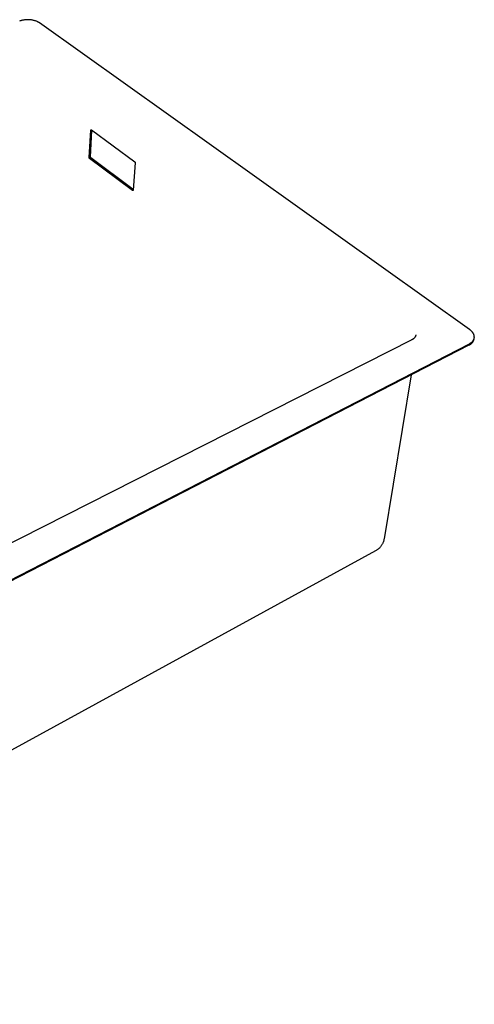
# Model space of a CAD drawing. Units: millimetres. Extents: x -728 to 863, y -542 to 382.
# Drawn here: x -315 to -108, y -541 to -92 of the extents above; entities that cross this region are included whole.
import ezdxf

# ---------------------------------------------------------------- set-up
doc = ezdxf.new("R2010")
doc.units = ezdxf.units.MM
doc.header["$MEASUREMENT"] = 0
doc.layers.add('Make2D$visible$lines', color=7, linetype='Continuous', true_color=0x000000)

msp = doc.modelspace()

# ---------------------------------------------------------------- linework, layer by layer
at = {"layer": 'Make2D$visible$lines', "color": 7, "true_color": 0xffffff}
for p, q in [((-315.12, -92.85), (-315.35, -92.94)), ((-314.88, -92.76), (-315.12, -92.85)), ((-314.63, -92.68), (-314.88, -92.76)), ((-314.36, -92.61), (-314.63, -92.68)), ((-314.09, -92.54), (-314.36, -92.61)), ((-313.8, -92.48), (-314.09, -92.54)), ((-313.51, -92.42), (-313.8, -92.48)), ((-313.21, -92.38), (-313.51, -92.42)), ((-312.9, -92.34), (-313.21, -92.38)), ((-312.58, -92.31), (-312.9, -92.34)), ((-312.26, -92.28), (-312.58, -92.31)), ((-311.94, -92.27), (-312.26, -92.28)), ((-311.61, -92.27), (-311.94, -92.27)), ((-311.28, -92.27), (-311.61, -92.27)), ((-310.94, -92.29), (-311.28, -92.27)), ((-310.61, -92.31), (-310.94, -92.29)), ((-310.28, -92.34), (-310.61, -92.31)), ((-309.96, -92.38), (-310.28, -92.34)), ((-309.64, -92.44), (-309.96, -92.38)), ((-309.32, -92.5), (-309.64, -92.44)), ((-309.01, -92.56), (-309.32, -92.5)), ((-308.71, -92.64), (-309.01, -92.56)), ((-308.42, -92.72), (-308.71, -92.64)), ((-308.14, -92.81), (-308.42, -92.72)), ((-307.87, -92.91), (-308.14, -92.81)), ((-307.61, -93.01), (-307.87, -92.91)), ((-307.36, -93.12), (-307.61, -93.01)), ((-307.24, -93.17), (-307.36, -93.12)), ((-307.13, -93.23), (-307.24, -93.17)), ((-307.01, -93.29), (-307.13, -93.23)), ((-306.9, -93.35), (-307.01, -93.29)), ((-306.8, -93.41), (-306.9, -93.35)), ((-306.69, -93.47), (-306.8, -93.41)), ((-306.59, -93.53), (-306.69, -93.47)), ((-306.5, -93.59), (-306.59, -93.53)), ((-306.4, -93.65), (-306.5, -93.59)), ((-306.31, -93.71), (-306.4, -93.65)), ((-109.84, -233.6), (-306.31, -93.71)), ((-283.58, -155.14), (-282.81, -142.66)), ((-283.07, -154.92), (-282.32, -142.74)), ((-282.81, -142.6), (-282.81, -142.59)), ((-282.81, -142.59), (-282.8, -142.59)), ((-282.81, -142.61), (-282.81, -142.6)), ((-282.81, -142.6), (-282.81, -142.6)), ((-282.81, -142.6), (-282.81, -142.6)), ((-282.81, -142.62), (-282.81, -142.61)), ((-282.81, -142.61), (-282.81, -142.61)), ((-282.81, -142.63), (-282.81, -142.62)), ((-282.81, -142.62), (-282.81, -142.62)), ((-282.81, -142.64), (-282.81, -142.63)), ((-282.81, -142.63), (-282.81, -142.63)), ((-282.81, -142.65), (-282.81, -142.64)), ((-282.81, -142.64), (-282.81, -142.64)), ((-282.81, -142.66), (-282.81, -142.65)), ((-282.81, -142.65), (-282.81, -142.65)), ((-282.81, -142.65), (-282.81, -142.65)), ((-282.81, -142.66), (-282.81, -142.66)), ((-282.8, -142.58), (-282.8, -142.57)), ((-282.8, -142.57), (-282.8, -142.57)), ((-282.8, -142.57), (-282.79, -142.57)), ((-282.8, -142.59), (-282.8, -142.58)), ((-282.8, -142.58), (-282.8, -142.58)), ((-282.79, -142.56), (-282.78, -142.55)), ((-282.79, -142.57), (-282.79, -142.56)), ((-282.79, -142.56), (-282.79, -142.56)), ((-282.79, -142.56), (-282.79, -142.56)), ((-282.78, -142.55), (-282.78, -142.54)), ((-282.78, -142.54), (-282.77, -142.54)), ((-282.78, -142.55), (-282.78, -142.55)), ((-282.77, -142.54), (-282.76, -142.53)), ((-282.77, -142.54), (-282.77, -142.54)), ((-282.77, -142.54), (-282.77, -142.54)), ((-282.76, -142.53), (-282.75, -142.52)), ((-282.76, -142.53), (-282.76, -142.53)), ((-282.76, -142.53), (-282.76, -142.53)), ((-282.75, -142.52), (-282.75, -142.52)), ((-282.75, -142.52), (-282.75, -142.52)), ((-282.75, -142.52), (-282.74, -142.52)), ((-282.74, -142.52), (-282.73, -142.51)), ((-282.74, -142.52), (-282.74, -142.52)), ((-282.73, -142.51), (-282.73, -142.51)), ((-282.73, -142.51), (-282.72, -142.51)), ((-282.72, -142.51), (-282.72, -142.51)), ((-282.72, -142.51), (-282.72, -142.51)), ((-282.72, -142.51), (-282.71, -142.51)), ((-282.71, -142.51), (-282.7, -142.5)), ((-282.71, -142.51), (-282.71, -142.51)), ((-282.7, -142.5), (-282.7, -142.5)), ((-282.7, -142.5), (-282.69, -142.5)), ((-282.69, -142.5), (-282.69, -142.5)), ((-282.69, -142.5), (-282.68, -142.5)), ((-282.68, -142.5), (-282.68, -142.5)), ((-282.68, -142.5), (-282.67, -142.5)), ((-282.67, -142.5), (-282.67, -142.5)), ((-282.67, -142.5), (-282.67, -142.5)), ((-282.67, -142.5), (-282.66, -142.5)), ((-282.66, -142.5), (-282.66, -142.5)), ((-282.66, -142.5), (-282.65, -142.51)), ((-282.65, -142.51), (-282.65, -142.51)), ((-282.65, -142.51), (-282.64, -142.51)), ((-282.64, -142.51), (-282.64, -142.51)), ((-282.64, -142.51), (-282.63, -142.51)), ((-282.63, -142.51), (-282.63, -142.51)), ((-282.63, -142.51), (-282.63, -142.51)), ((-282.63, -142.51), (-282.62, -142.52)), ((-282.62, -142.52), (-282.62, -142.52)), ((-282.62, -142.52), (-282.61, -142.52)), ((-282.61, -142.52), (-282.61, -142.52)), ((-282.61, -142.52), (-282.61, -142.53)), ((-282.61, -142.53), (-282.6, -142.53)), ((-282.6, -142.53), (-282.6, -142.53)), ((-282.6, -142.53), (-282.6, -142.53)), ((-282.6, -142.53), (-282.59, -142.54)), ((-282.59, -142.54), (-282.59, -142.54)), ((-282.59, -142.54), (-282.59, -142.54)), ((-282.59, -142.54), (-262.77, -157.1)), ((-283.58, -155.16), (-283.58, -155.14)), ((-283.58, -155.18), (-283.58, -155.16)), ((-283.58, -155.2), (-283.58, -155.18)), ((-283.58, -155.22), (-283.58, -155.2)), ((-283.57, -155.24), (-283.58, -155.22)), ((-283.57, -155.25), (-283.57, -155.24)), ((-283.57, -155.27), (-283.57, -155.25)), ((-283.56, -155.29), (-283.57, -155.27)), ((-283.56, -155.31), (-283.56, -155.29)), ((-283.55, -155.33), (-283.56, -155.31)), ((-283.55, -155.34), (-283.55, -155.33)), ((-283.54, -155.36), (-283.55, -155.34)), ((-283.53, -155.38), (-283.54, -155.36)), ((-283.52, -155.39), (-283.53, -155.38)), ((-283.52, -155.41), (-283.52, -155.39)), ((-283.51, -155.43), (-283.52, -155.41)), ((-283.5, -155.44), (-283.51, -155.43)), ((-283.49, -155.46), (-283.5, -155.44)), ((-283.48, -155.47), (-283.49, -155.46)), ((-283.47, -155.49), (-283.48, -155.47)), ((-283.45, -155.5), (-283.47, -155.49)), ((-283.44, -155.52), (-283.45, -155.5)), ((-283.43, -155.53), (-283.44, -155.52)), ((-283.42, -155.54), (-283.43, -155.53)), ((-283.4, -155.55), (-283.42, -155.54)), ((-283.39, -155.57), (-283.4, -155.55)), ((-263.75, -170.19), (-283.39, -155.57)), ((-283.07, -154.94), (-283.07, -154.92)), ((-283.07, -154.96), (-283.07, -154.94)), ((-283.07, -154.98), (-283.07, -154.96)), ((-283.07, -154.99), (-283.07, -154.98)), ((-283.07, -155.01), (-283.07, -154.99)), ((-283.06, -155.03), (-283.07, -155.01)), ((-283.06, -155.05), (-283.06, -155.03)), ((-283.06, -155.07), (-283.06, -155.05)), ((-283.05, -155.08), (-283.06, -155.07)), ((-283.05, -155.1), (-283.05, -155.08)), ((-283.04, -155.12), (-283.05, -155.1)), ((-283.03, -155.14), (-283.04, -155.12)), ((-283.03, -155.15), (-283.03, -155.14)), ((-283.02, -155.17), (-283.03, -155.15)), ((-283.01, -155.19), (-283.02, -155.17)), ((-283, -155.2), (-283.01, -155.19)), ((-282.99, -155.22), (-283, -155.2)), ((-282.98, -155.23), (-282.99, -155.22)), ((-282.97, -155.25), (-282.98, -155.23)), ((-282.96, -155.26), (-282.97, -155.25)), ((-282.95, -155.28), (-282.96, -155.26)), ((-282.94, -155.29), (-282.95, -155.28)), ((-282.92, -155.31), (-282.94, -155.29)), ((-282.91, -155.32), (-282.92, -155.31)), ((-282.9, -155.33), (-282.91, -155.32)), ((-282.88, -155.34), (-282.9, -155.33)), ((-263.5, -169.77), (-282.88, -155.34)), ((-262.77, -157.1), (-262.76, -157.12)), ((-262.76, -157.12), (-262.74, -157.13)), ((-262.74, -157.13), (-262.73, -157.14)), ((-262.73, -157.14), (-262.72, -157.16)), ((-262.72, -157.16), (-262.7, -157.17)), ((-262.7, -157.17), (-262.69, -157.18)), ((-262.69, -157.18), (-262.68, -157.2)), ((-262.58, -157.54), (-263.52, -170.08)), ((-262.68, -157.2), (-262.67, -157.22)), ((-262.67, -157.22), (-262.66, -157.23)), ((-262.66, -157.23), (-262.65, -157.25)), ((-262.65, -157.25), (-262.64, -157.26)), ((-262.64, -157.26), (-262.63, -157.28)), ((-262.63, -157.28), (-262.62, -157.3)), ((-262.62, -157.3), (-262.62, -157.31)), ((-262.62, -157.31), (-262.61, -157.33)), ((-262.61, -157.33), (-262.6, -157.35)), ((-262.6, -157.35), (-262.6, -157.37)), ((-262.6, -157.37), (-262.59, -157.39)), ((-262.59, -157.39), (-262.59, -157.4)), ((-262.59, -157.4), (-262.59, -157.42)), ((-262.59, -157.42), (-262.58, -157.44)), ((-262.58, -157.44), (-262.58, -157.46)), ((-262.58, -157.46), (-262.58, -157.48)), ((-262.58, -157.48), (-262.58, -157.5)), ((-262.58, -157.5), (-262.58, -157.52)), ((-262.58, -157.52), (-262.58, -157.54)), ((-263.75, -170.2), (-263.75, -170.19)), ((-263.75, -170.19), (-263.75, -170.19)), ((-263.74, -170.2), (-263.75, -170.2)), ((-263.73, -170.2), (-263.74, -170.2)), ((-263.74, -170.2), (-263.74, -170.2)), ((-263.73, -170.21), (-263.73, -170.2)), ((-263.72, -170.21), (-263.73, -170.21)), ((-263.73, -170.21), (-263.73, -170.21)), ((-263.72, -170.22), (-263.72, -170.21)), ((-263.71, -170.22), (-263.72, -170.22)), ((-263.72, -170.22), (-263.72, -170.22)), ((-263.7, -170.22), (-263.71, -170.22)), ((-263.71, -170.22), (-263.71, -170.22)), ((-263.7, -170.23), (-263.7, -170.22)), ((-263.69, -170.23), (-263.7, -170.23)), ((-263.68, -170.23), (-263.69, -170.23)), ((-263.69, -170.23), (-263.69, -170.23)), ((-263.67, -170.23), (-263.68, -170.23)), ((-263.68, -170.23), (-263.68, -170.23)), ((-263.68, -170.23), (-263.68, -170.23)), ((-263.66, -170.23), (-263.67, -170.23)), ((-263.67, -170.23), (-263.67, -170.23)), ((-263.65, -170.23), (-263.66, -170.23)), ((-263.66, -170.23), (-263.66, -170.23)), ((-263.64, -170.23), (-263.65, -170.23)), ((-263.65, -170.23), (-263.65, -170.23)), ((-263.63, -170.23), (-263.64, -170.23)), ((-263.64, -170.23), (-263.64, -170.23)), ((-263.62, -170.23), (-263.63, -170.23)), ((-263.63, -170.23), (-263.63, -170.23)), ((-263.61, -170.23), (-263.62, -170.23)), ((-263.62, -170.23), (-263.62, -170.23)), ((-263.62, -170.23), (-263.62, -170.23)), ((-263.6, -170.22), (-263.61, -170.23)), ((-263.61, -170.23), (-263.61, -170.23)), ((-263.59, -170.22), (-263.6, -170.22)), ((-263.6, -170.22), (-263.6, -170.22)), ((-263.58, -170.21), (-263.59, -170.22)), ((-263.59, -170.22), (-263.59, -170.22)), ((-263.59, -170.22), (-263.59, -170.22)), ((-263.57, -170.21), (-263.58, -170.21)), ((-263.58, -170.21), (-263.58, -170.21)), ((-263.56, -170.2), (-263.57, -170.2)), ((-263.57, -170.2), (-263.57, -170.21)), ((-263.57, -170.21), (-263.57, -170.21)), ((-263.55, -170.19), (-263.56, -170.19)), ((-263.56, -170.19), (-263.56, -170.2)), ((-263.56, -170.2), (-263.56, -170.2)), ((-263.54, -170.18), (-263.55, -170.18)), ((-263.55, -170.18), (-263.55, -170.19)), ((-263.55, -170.19), (-263.55, -170.19)), ((-263.53, -170.16), (-263.54, -170.17)), ((-263.54, -170.17), (-263.54, -170.17)), ((-263.54, -170.17), (-263.54, -170.17)), ((-263.54, -170.17), (-263.54, -170.18)), ((-263.52, -170.14), (-263.53, -170.15)), ((-263.53, -170.15), (-263.53, -170.15)), ((-263.53, -170.15), (-263.53, -170.15)), ((-263.53, -170.15), (-263.53, -170.16)), ((-263.53, -170.16), (-263.53, -170.16)), ((-263.52, -170.08), (-263.52, -170.08)), ((-263.52, -170.08), (-263.52, -170.09)), ((-263.52, -170.09), (-263.52, -170.09)), ((-263.52, -170.09), (-263.52, -170.09)), ((-263.52, -170.09), (-263.52, -170.1)), ((-263.52, -170.1), (-263.52, -170.1)), ((-263.52, -170.1), (-263.52, -170.11)), ((-263.52, -170.11), (-263.52, -170.11)), ((-263.52, -170.11), (-263.52, -170.12)), ((-263.52, -170.12), (-263.52, -170.12)), ((-263.52, -170.12), (-263.52, -170.13)), ((-263.52, -170.13), (-263.52, -170.13)), ((-263.52, -170.13), (-263.52, -170.14)), ((-263.52, -170.14), (-263.52, -170.14)), ((-136.01, -238.04), (-135.91, -237.99)), ((-135.91, -237.99), (-135.81, -237.94)), ((-135.81, -237.94), (-135.71, -237.89)), ((-135.71, -237.89), (-135.62, -237.83)), ((-135.62, -237.83), (-135.52, -237.77)), ((-135.52, -237.77), (-135.43, -237.71)), ((-135.43, -237.71), (-135.34, -237.64)), ((-135.34, -237.64), (-135.25, -237.57)), ((-135.25, -237.57), (-135.17, -237.49)), ((-135.17, -237.49), (-135.09, -237.42)), ((-135.09, -237.42), (-135.01, -237.34)), ((-135.01, -237.34), (-134.93, -237.26)), ((-134.93, -237.26), (-134.86, -237.17)), ((-134.86, -237.17), (-134.79, -237.09)), ((-134.79, -237.09), (-134.72, -237)), ((-134.72, -237), (-134.66, -236.91)), ((-134.66, -236.91), (-134.59, -236.81)), ((-134.59, -236.81), (-134.54, -236.72)), ((-134.54, -236.72), (-134.48, -236.62)), ((-134.48, -236.62), (-134.43, -236.52)), ((-134.43, -236.52), (-134.38, -236.42)), ((-134.38, -236.42), (-134.34, -236.31)), ((-134.34, -236.31), (-134.3, -236.21)), ((-134.3, -236.21), (-134.26, -236.1)), ((-134.26, -236.1), (-134.23, -236)), ((-109.73, -233.68), (-109.84, -233.6)), ((-109.61, -233.77), (-109.73, -233.68)), ((-109.5, -233.85), (-109.61, -233.77)), ((-109.39, -233.94), (-109.5, -233.85)), ((-109.29, -234.03), (-109.39, -233.94)), ((-109.18, -234.13), (-109.29, -234.03)), ((-109.08, -234.22), (-109.18, -234.13)), ((-108.98, -234.32), (-109.08, -234.22)), ((-108.88, -234.42), (-108.98, -234.32)), ((-108.79, -234.52), (-108.88, -234.42)), ((-108.7, -234.62), (-108.79, -234.52)), ((-108.61, -234.73), (-108.7, -234.62)), ((-108.52, -234.83), (-108.61, -234.73)), ((-108.44, -234.94), (-108.52, -234.83)), ((-108.36, -235.05), (-108.44, -234.94)), ((-108.29, -235.16), (-108.36, -235.05)), ((-108.22, -235.27), (-108.29, -235.16)), ((-108.15, -235.38), (-108.22, -235.27)), ((-108.09, -235.5), (-108.15, -235.38)), ((-108.03, -235.61), (-108.09, -235.5)), ((-107.98, -235.73), (-108.03, -235.61)), ((-107.93, -235.84), (-107.98, -235.73)), ((-107.9, -235.9), (-107.93, -235.84)), ((-107.88, -235.96), (-107.9, -235.9)), ((-107.9, -238.06), (-107.88, -238.01)), ((-107.86, -236.02), (-107.88, -235.96)), ((-107.88, -238.01), (-107.86, -237.95)), ((-107.84, -236.08), (-107.86, -236.02)), ((-107.86, -237.95), (-107.84, -237.9)), ((-107.82, -236.14), (-107.84, -236.08)), ((-107.84, -238.08), (-107.76, -237.61)), ((-107.84, -237.9), (-107.82, -237.84)), ((-107.81, -236.2), (-107.82, -236.14)), ((-107.82, -237.84), (-107.8, -237.78)), ((-107.79, -236.26), (-107.81, -236.2)), ((-107.8, -237.78), (-107.79, -237.73)), ((-107.78, -236.32), (-107.79, -236.26)), ((-107.79, -237.73), (-107.77, -237.67)), ((-107.76, -236.38), (-107.78, -236.32)), ((-107.77, -237.67), (-107.76, -237.61)), ((-107.75, -236.44), (-107.76, -236.38)), ((-107.76, -237.61), (-107.75, -237.56)), ((-107.74, -236.49), (-107.75, -236.44)), ((-107.75, -237.56), (-107.74, -237.5)), ((-107.73, -236.55), (-107.74, -236.49)), ((-107.74, -237.5), (-107.73, -237.44)), ((-107.72, -236.61), (-107.73, -236.55)), ((-107.73, -237.44), (-107.72, -237.38)), ((-107.71, -236.67), (-107.72, -236.61)), ((-107.72, -237.38), (-107.71, -237.32)), ((-107.71, -236.73), (-107.71, -236.67)), ((-107.7, -236.79), (-107.71, -236.73)), ((-107.71, -237.32), (-107.7, -237.27)), ((-107.7, -236.85), (-107.7, -236.79)), ((-107.69, -236.91), (-107.7, -236.85)), ((-107.7, -237.15), (-107.69, -237.09)), ((-107.7, -237.21), (-107.7, -237.15)), ((-107.7, -237.27), (-107.7, -237.21)), ((-107.69, -236.97), (-107.69, -236.91)), ((-107.69, -237.03), (-107.69, -236.97)), ((-107.69, -237.09), (-107.69, -237.03)), ((-551.15, -466.82), (-109.91, -240.06)), ((-551.07, -467.41), (-110.02, -240.63)), ((-543.16, -444.43), (-136.12, -238.09)), ((-136.12, -238.09), (-136.01, -238.04)), ((-110.02, -240.63), (-109.9, -240.58)), ((-109.91, -240.06), (-109.79, -240)), ((-109.9, -240.58), (-109.78, -240.52)), ((-109.79, -240), (-109.68, -239.93)), ((-109.78, -240.52), (-109.67, -240.46)), ((-109.68, -239.93), (-109.57, -239.87)), ((-109.67, -240.46), (-109.56, -240.4)), ((-109.57, -239.87), (-109.45, -239.8)), ((-109.56, -240.4), (-109.45, -240.33)), ((-109.45, -239.8), (-109.34, -239.73)), ((-109.45, -240.33), (-109.34, -240.26)), ((-109.34, -239.73), (-109.24, -239.65)), ((-109.34, -240.26), (-109.24, -240.18)), ((-109.24, -239.65), (-109.13, -239.58)), ((-109.24, -240.18), (-109.14, -240.1)), ((-109.14, -240.1), (-109.04, -240.02)), ((-109.13, -239.58), (-109.03, -239.5)), ((-109.04, -240.02), (-108.94, -239.94)), ((-109.03, -239.5), (-108.93, -239.42)), ((-108.94, -239.94), (-108.85, -239.85)), ((-108.93, -239.42), (-108.83, -239.33)), ((-108.85, -239.85), (-108.76, -239.75)), ((-108.83, -239.33), (-108.74, -239.25)), ((-108.76, -239.75), (-108.67, -239.66)), ((-108.74, -239.25), (-108.65, -239.16)), ((-108.67, -239.66), (-108.59, -239.56)), ((-108.65, -239.16), (-108.56, -239.07)), ((-108.59, -239.56), (-108.51, -239.46)), ((-108.56, -239.07), (-108.48, -238.98)), ((-108.51, -239.46), (-108.43, -239.36)), ((-108.48, -238.98), (-108.4, -238.88)), ((-108.43, -239.36), (-108.36, -239.25)), ((-108.4, -238.88), (-108.32, -238.79)), ((-108.36, -239.25), (-108.29, -239.14)), ((-108.32, -238.79), (-108.29, -238.74)), ((-108.29, -238.74), (-108.25, -238.69)), ((-108.29, -239.14), (-108.23, -239.03)), ((-108.25, -238.69), (-108.22, -238.64)), ((-108.23, -239.03), (-108.16, -238.92)), ((-108.22, -238.64), (-108.18, -238.59)), ((-108.18, -238.59), (-108.15, -238.54)), ((-108.16, -238.92), (-108.11, -238.8)), ((-108.15, -238.54), (-108.12, -238.49)), ((-108.12, -238.49), (-108.09, -238.44)), ((-108.11, -238.8), (-108.05, -238.69)), ((-108.09, -238.44), (-108.06, -238.38)), ((-108.06, -238.38), (-108.03, -238.33)), ((-108.05, -238.69), (-108, -238.57)), ((-108.03, -238.33), (-108, -238.28)), ((-108, -238.28), (-107.97, -238.22)), ((-108, -238.57), (-107.96, -238.45)), ((-107.97, -238.22), (-107.95, -238.17)), ((-107.96, -238.45), (-107.91, -238.33)), ((-107.95, -238.17), (-107.92, -238.12)), ((-107.92, -238.12), (-107.9, -238.06)), ((-107.91, -238.33), (-107.88, -238.2)), ((-107.88, -238.2), (-107.84, -238.08)), ((-136.5, -254.25), (-148.9, -329.08)), ((-150.21, -332.23), (-150.36, -332.44)), ((-150.06, -332.01), (-150.21, -332.23)), ((-149.91, -331.79), (-150.06, -332.01)), ((-149.78, -331.56), (-149.91, -331.79)), ((-149.65, -331.33), (-149.78, -331.56)), ((-149.53, -331.09), (-149.65, -331.33)), ((-149.42, -330.85), (-149.53, -331.09)), ((-149.32, -330.61), (-149.42, -330.85)), ((-149.23, -330.36), (-149.32, -330.61)), ((-149.15, -330.11), (-149.23, -330.36)), ((-149.07, -329.85), (-149.15, -330.11)), ((-149, -329.6), (-149.07, -329.85)), ((-148.95, -329.34), (-149, -329.6)), ((-148.9, -329.08), (-148.95, -329.34)), ((-152.76, -334.49), (-531.4, -541.37)), ((-152.53, -334.36), (-152.76, -334.49)), ((-152.31, -334.22), (-152.53, -334.36)), ((-152.09, -334.08), (-152.31, -334.22)), ((-151.87, -333.92), (-152.09, -334.08)), ((-151.66, -333.76), (-151.87, -333.92)), ((-151.46, -333.59), (-151.66, -333.76)), ((-151.26, -333.42), (-151.46, -333.59)), ((-151.07, -333.24), (-151.26, -333.42)), ((-150.88, -333.05), (-151.07, -333.24)), ((-150.7, -332.85), (-150.88, -333.05)), ((-150.53, -332.65), (-150.7, -332.85)), ((-150.36, -332.44), (-150.53, -332.65))]:
    msp.add_line(p, q, dxfattribs=at)

doc.saveas('drawing.dxf')
